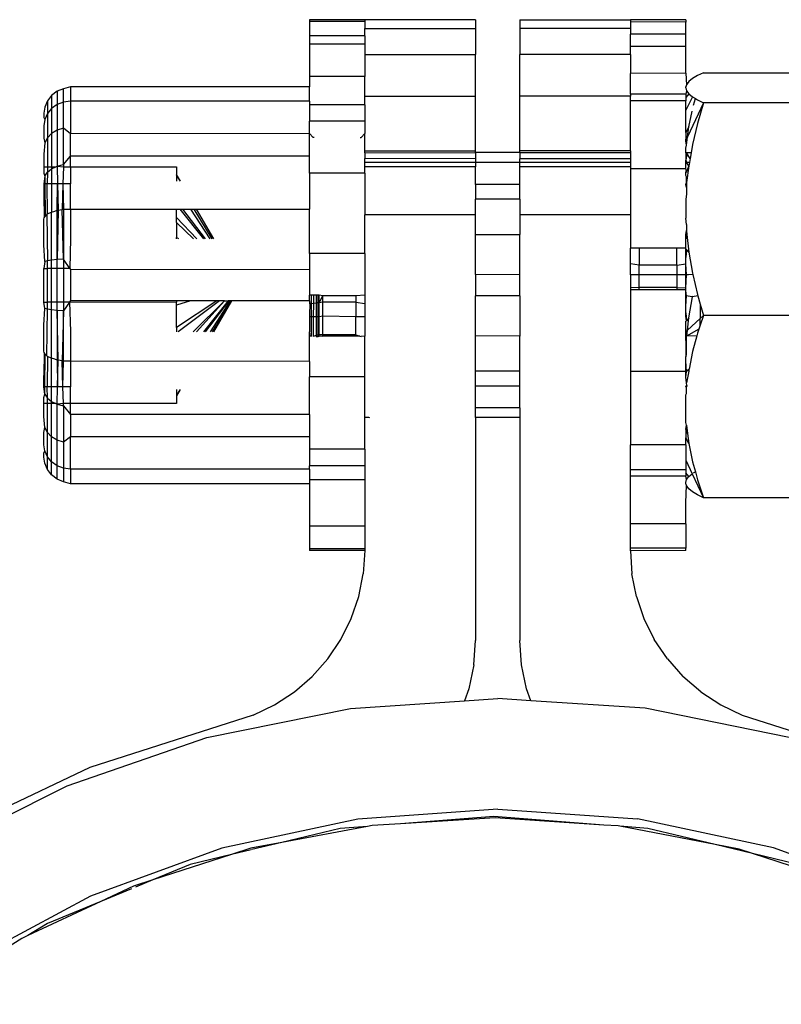
# Model space of a CAD drawing. Units: metres. Extents: x -1952 to 9275, y -343 to 5349.
# Drawn here: x 6127 to 6161, y 3636 to 3680 of the extents above; entities that cross this region are included whole.
import ezdxf

# ---------------------------------------------------------------- set-up
doc = ezdxf.new("R2010")
doc.units = ezdxf.units.M

msp = doc.modelspace()

# ---------------------------------------------------------------- linework, layer by layer
for p, q in [((6139.644, 3680.461), (6139.644, 3680.384)), ((6142.149, 3680.461), (6139.644, 3680.461)), ((6142.149, 3680.384), (6139.644, 3680.384)), ((6139.644, 3680.384), (6139.644, 3679.732)), ((6147.158, 3680.469), (6142.149, 3680.461)), ((6142.149, 3680.461), (6142.149, 3680.384)), ((6142.149, 3680.384), (6142.149, 3680.068)), ((6147.158, 3680.469), (6147.158, 3680.068)), ((6149.162, 3680.469), (6154.171, 3680.469)), ((6149.162, 3680.469), (6149.162, 3680.068)), ((6154.171, 3680.469), (6154.171, 3680.369)), ((6156.675, 3680.467), (6154.171, 3680.469)), ((6156.675, 3680.467), (6156.675, 3680.351)), ((6142.149, 3680.068), (6147.158, 3680.068)), ((6142.149, 3679.732), (6142.149, 3680.068)), ((6147.158, 3680.068), (6147.158, 3678.891)), ((6154.171, 3680.068), (6149.162, 3680.068)), ((6149.162, 3680.068), (6149.162, 3678.891)), ((6156.675, 3680.351), (6154.171, 3680.369)), ((6154.171, 3680.369), (6154.171, 3680.068)), ((6154.171, 3680.068), (6154.171, 3679.816)), ((6156.675, 3679.816), (6156.675, 3680.351)), ((6142.149, 3679.732), (6139.644, 3679.732)), ((6139.644, 3679.732), (6139.644, 3679.357)), ((6142.149, 3679.732), (6142.149, 3679.357)), ((6156.675, 3679.816), (6154.171, 3679.816)), ((6154.171, 3679.25), (6154.171, 3679.816)), ((6156.675, 3679.25), (6156.675, 3679.816)), ((6142.149, 3679.357), (6139.644, 3679.357)), ((6139.644, 3679.357), (6139.644, 3677.9)), ((6142.149, 3679.357), (6142.149, 3678.891)), ((6156.675, 3679.25), (6154.171, 3679.25)), ((6154.171, 3678.891), (6154.171, 3679.25)), ((6156.675, 3678.052), (6156.675, 3679.25)), ((6142.149, 3678.891), (6147.158, 3678.891)), ((6142.149, 3678.891), (6142.149, 3677.9)), ((6147.158, 3677.009), (6147.158, 3678.891)), ((6154.171, 3678.891), (6149.162, 3678.891)), ((6149.162, 3677.009), (6149.162, 3678.891)), ((6154.171, 3678.891), (6154.171, 3678.031)), ((6142.149, 3677.9), (6139.644, 3677.9)), ((6139.644, 3677.9), (6139.644, 3677.435)), ((6142.149, 3677.009), (6142.149, 3677.9)), ((6156.675, 3678.052), (6154.171, 3678.031)), ((6154.171, 3677.091), (6154.171, 3678.031)), ((6156.675, 3678.052), (6156.711, 3677.525)), ((6156.984, 3677.8), (6156.816, 3677.663)), ((6157.208, 3677.935), (6156.984, 3677.8)), ((6157.481, 3678.07), (6157.208, 3677.935)), ((6157.481, 3678.07), (6165.888, 3678.07)), ((6128.514, 3677.345), (6128.224, 3677.226)), ((6128.825, 3677.435), (6128.514, 3677.345)), ((6128.514, 3676.736), (6128.514, 3677.345)), ((6139.644, 3677.435), (6128.825, 3677.435)), ((6128.825, 3677.435), (6128.825, 3676.774)), ((6139.644, 3676.774), (6139.644, 3677.435)), ((6156.698, 3677.473), (6156.675, 3677.436)), ((6156.675, 3677.385), (6156.675, 3677.436)), ((6156.675, 3677.385), (6156.711, 3677.246)), ((6156.711, 3677.525), (6156.698, 3677.473)), ((6156.816, 3677.663), (6156.711, 3677.525)), ((6127.975, 3677.036), (6127.784, 3676.79)), ((6128.224, 3677.226), (6127.975, 3677.036)), ((6127.975, 3677.036), (6127.975, 3676.449)), ((6128.224, 3677.226), (6128.224, 3676.625)), ((6142.149, 3677.009), (6147.158, 3677.009)), ((6142.149, 3676.621), (6142.149, 3677.009)), ((6147.158, 3674.538), (6147.158, 3677.009)), ((6154.171, 3677.009), (6149.162, 3677.009)), ((6149.162, 3674.538), (6149.162, 3677.009)), ((6154.171, 3677.091), (6154.171, 3677.009)), ((6156.675, 3677.091), (6154.171, 3677.091)), ((6154.171, 3676.802), (6154.171, 3677.009)), ((6156.711, 3677.246), (6156.675, 3677.091)), ((6156.816, 3677.108), (6156.675, 3676.944)), ((6156.675, 3677.091), (6156.675, 3676.944)), ((6156.984, 3676.972), (6156.675, 3676.375)), ((6156.675, 3676.944), (6156.675, 3676.802)), ((6156.711, 3677.246), (6156.816, 3677.108)), ((6156.816, 3677.108), (6156.984, 3676.972)), ((6156.984, 3676.972), (6157.109, 3676.896)), ((6157.027, 3676.596), (6157.109, 3676.896)), ((6157.109, 3676.896), (6157.208, 3676.836)), ((6157.208, 3676.836), (6157.481, 3676.701)), ((6127.664, 3676.502), (6127.623, 3676.237)), ((6127.784, 3676.79), (6127.664, 3676.502)), ((6127.784, 3676.79), (6127.784, 3676.219)), ((6127.975, 3676.449), (6127.784, 3676.219)), ((6128.224, 3676.625), (6127.975, 3676.449)), ((6127.975, 3676.449), (6127.975, 3675.316)), ((6128.514, 3676.736), (6128.224, 3676.625)), ((6128.224, 3676.625), (6128.224, 3675.468)), ((6128.825, 3676.774), (6128.514, 3676.736)), ((6128.514, 3675.563), (6128.514, 3676.736)), ((6139.644, 3676.774), (6128.825, 3676.774)), ((6128.825, 3676.774), (6128.825, 3675.298)), ((6139.644, 3676.774), (6139.644, 3676.621)), ((6142.149, 3676.621), (6139.644, 3676.621)), ((6139.644, 3676.621), (6139.644, 3675.875)), ((6142.149, 3676.621), (6142.149, 3675.875)), ((6156.675, 3676.802), (6154.171, 3676.802)), ((6154.171, 3674.538), (6154.171, 3676.802)), ((6156.675, 3676.375), (6156.675, 3676.802)), ((6156.675, 3675.359), (6156.675, 3676.375)), ((6157.481, 3676.701), (6156.759, 3675.16)), ((6157.481, 3676.701), (6157.21, 3675.763)), ((6165.888, 3676.701), (6157.481, 3676.701)), ((6127.623, 3676.237), (6127.623, 3676.044)), ((6127.623, 3676.044), (6127.664, 3675.951)), ((6127.664, 3675.951), (6127.623, 3675.664)), ((6127.784, 3676.219), (6127.664, 3675.951)), ((6127.784, 3676.219), (6127.784, 3675.119)), ((6156.816, 3675.614), (6156.962, 3676.334)), ((6127.623, 3675.664), (6127.623, 3675.106)), ((6128.514, 3675.563), (6128.224, 3675.468)), ((6128.514, 3673.905), (6128.514, 3675.563)), ((6128.825, 3675.298), (6128.514, 3675.563)), ((6142.149, 3675.875), (6139.644, 3675.875)), ((6139.644, 3675.311), (6139.644, 3675.875)), ((6142.149, 3675.875), (6142.149, 3675.311)), ((6156.816, 3675.614), (6156.675, 3675.359)), ((6156.759, 3675.16), (6156.816, 3675.614)), ((6157.21, 3675.763), (6156.986, 3674.812)), ((6127.623, 3675.106), (6127.664, 3674.889)), ((6127.784, 3675.119), (6127.664, 3674.889)), ((6127.975, 3675.316), (6127.784, 3675.119)), ((6127.784, 3675.119), (6127.784, 3673.806)), ((6128.224, 3675.468), (6127.975, 3675.316)), ((6127.975, 3675.316), (6127.975, 3673.806)), ((6128.224, 3675.468), (6128.224, 3673.832)), ((6139.644, 3675.311), (6128.825, 3675.298)), ((6128.825, 3674.297), (6128.825, 3675.298)), ((6139.815, 3675.142), (6139.644, 3675.311)), ((6139.644, 3674.297), (6139.644, 3675.311)), ((6139.858, 3675.142), (6139.815, 3675.142)), ((6141.936, 3675.142), (6141.979, 3675.142)), ((6141.979, 3675.142), (6142.149, 3675.311)), ((6142.149, 3674.538), (6142.149, 3675.311)), ((6156.675, 3675.359), (6156.675, 3675.057)), ((6156.759, 3675.16), (6156.675, 3675.057)), ((6156.675, 3674.982), (6156.675, 3675.057)), ((6156.711, 3674.782), (6156.759, 3675.16)), ((6127.664, 3674.889), (6127.623, 3674.385)), ((6156.711, 3674.782), (6156.675, 3674.982)), ((6156.675, 3674.659), (6156.711, 3674.782)), ((6156.675, 3674.439), (6156.675, 3674.659)), ((6156.986, 3674.812), (6156.921, 3674.439)), ((6127.623, 3674.385), (6127.623, 3673.806)), ((6128.514, 3673.905), (6128.825, 3674.297)), ((6139.644, 3674.297), (6128.825, 3674.297)), ((6128.825, 3673.806), (6128.825, 3674.297)), ((6139.644, 3673.516), (6139.644, 3674.297)), ((6142.149, 3674.538), (6147.158, 3674.538)), ((6142.149, 3674.439), (6142.149, 3674.538)), ((6142.149, 3674.439), (6147.158, 3674.458)), ((6142.149, 3674.439), (6142.149, 3674.189)), ((6147.158, 3674.164), (6142.149, 3674.189)), ((6142.149, 3673.999), (6142.149, 3674.189)), ((6147.158, 3674.458), (6147.158, 3674.538)), ((6149.162, 3674.458), (6147.158, 3674.458)), ((6147.158, 3674.458), (6147.158, 3674.164)), ((6147.158, 3674.164), (6147.158, 3673.999)), ((6154.171, 3674.538), (6149.162, 3674.538)), ((6149.162, 3674.458), (6149.162, 3674.538)), ((6149.162, 3674.458), (6154.171, 3674.458)), ((6149.162, 3674.458), (6149.162, 3674.164)), ((6154.171, 3674.164), (6149.162, 3674.164)), ((6149.162, 3673.999), (6149.162, 3674.164)), ((6154.171, 3674.538), (6154.171, 3674.458)), ((6154.171, 3674.458), (6154.171, 3674.164)), ((6154.171, 3674.164), (6154.171, 3673.999)), ((6156.675, 3674.439), (6156.701, 3674.439)), ((6156.675, 3674.439), (6156.675, 3674.108)), ((6156.701, 3674.291), (6156.675, 3674.108)), ((6156.701, 3674.439), (6156.701, 3674.291)), ((6156.877, 3674.189), (6156.701, 3674.439)), ((6156.921, 3674.439), (6156.701, 3674.439)), ((6156.877, 3674.189), (6156.844, 3673.999)), ((6156.921, 3674.439), (6156.877, 3674.189)), ((6127.623, 3673.806), (6127.623, 3673.517)), ((6127.623, 3673.806), (6127.784, 3673.806)), ((6127.784, 3673.806), (6127.784, 3673.564)), ((6127.784, 3673.806), (6127.975, 3673.806)), ((6127.784, 3673.564), (6127.975, 3673.716)), ((6127.975, 3673.716), (6128.169, 3673.806)), ((6127.975, 3673.806), (6127.975, 3673.716)), ((6127.975, 3673.806), (6128.169, 3673.806)), ((6127.975, 3673.716), (6127.975, 3673.044)), ((6128.169, 3673.806), (6128.224, 3673.832)), ((6128.224, 3673.832), (6128.514, 3673.905)), ((6128.224, 3673.832), (6128.246, 3673.044)), ((6128.224, 3673.832), (6128.511, 3673.806)), ((6128.511, 3673.806), (6128.488, 3673.044)), ((6128.514, 3673.905), (6128.511, 3673.806)), ((6128.511, 3673.806), (6128.825, 3673.806)), ((6128.825, 3673.806), (6133.634, 3673.806)), ((6128.825, 3673.806), (6128.825, 3673.044)), ((6133.634, 3673.806), (6133.634, 3673.454)), ((6147.158, 3673.999), (6142.149, 3673.999)), ((6142.149, 3673.803), (6142.149, 3673.999)), ((6147.158, 3673.803), (6142.149, 3673.803)), ((6142.149, 3673.516), (6142.149, 3673.803)), ((6147.158, 3673.999), (6147.158, 3673.803)), ((6149.162, 3673.999), (6147.158, 3673.999)), ((6147.158, 3673.014), (6147.158, 3673.803)), ((6149.162, 3673.803), (6149.162, 3673.999)), ((6154.171, 3673.999), (6149.162, 3673.999)), ((6154.171, 3673.803), (6149.162, 3673.803)), ((6149.162, 3673.014), (6149.162, 3673.803)), ((6154.171, 3673.999), (6154.171, 3673.803)), ((6154.171, 3673.803), (6154.171, 3673.722)), ((6156.675, 3673.722), (6154.171, 3673.722)), ((6154.171, 3673.722), (6154.171, 3671.631)), ((6156.675, 3673.999), (6156.675, 3674.108)), ((6156.675, 3674.108), (6156.701, 3673.999)), ((6156.675, 3673.999), (6156.701, 3673.999)), ((6156.675, 3673.943), (6156.675, 3673.999)), ((6156.701, 3673.999), (6156.675, 3673.943)), ((6156.675, 3673.722), (6156.675, 3673.943)), ((6156.701, 3673.601), (6156.675, 3673.722)), ((6156.817, 3673.848), (6156.701, 3673.999)), ((6156.844, 3673.999), (6156.701, 3673.999)), ((6156.817, 3673.848), (6156.701, 3673.601)), ((6156.817, 3673.848), (6156.711, 3673.102)), ((6156.844, 3673.999), (6156.817, 3673.848)), ((6127.623, 3673.517), (6127.664, 3673.388)), ((6127.664, 3673.388), (6127.623, 3673.044)), ((6127.664, 3673.388), (6127.784, 3673.564)), ((6127.664, 3673.388), (6127.667, 3673.044)), ((6127.784, 3673.564), (6127.776, 3673.044)), ((6133.634, 3673.454), (6133.634, 3673.425)), ((6133.809, 3673.151), (6133.634, 3673.454)), ((6133.809, 3673.151), (6133.634, 3673.425)), ((6133.634, 3673.425), (6133.634, 3673.151)), ((6142.149, 3673.516), (6139.644, 3673.516)), ((6139.644, 3673.516), (6139.644, 3671.89)), ((6142.149, 3673.516), (6142.149, 3671.631)), ((6156.675, 3673.575), (6156.701, 3673.601)), ((6156.675, 3673.547), (6156.675, 3673.575)), ((6156.701, 3673.57), (6156.675, 3673.547)), ((6156.675, 3673.418), (6156.675, 3673.547)), ((6156.701, 3673.347), (6156.675, 3673.418)), ((6156.701, 3673.601), (6156.701, 3673.57)), ((6156.711, 3673.102), (6156.701, 3673.347)), ((6127.667, 3673.044), (6127.623, 3673.044)), ((6127.623, 3673.044), (6127.623, 3672.524)), ((6127.667, 3673.044), (6127.681, 3671.573)), ((6127.776, 3673.044), (6127.667, 3673.044)), ((6127.784, 3671.675), (6127.776, 3673.044)), ((6127.975, 3673.044), (6127.776, 3673.044)), ((6127.975, 3673.044), (6127.975, 3671.756)), ((6128.246, 3673.044), (6127.975, 3673.044)), ((6128.224, 3671.843), (6128.246, 3673.044)), ((6128.246, 3673.044), (6128.279, 3671.84)), ((6128.488, 3673.044), (6128.246, 3673.044)), ((6128.488, 3673.044), (6128.453, 3671.868)), ((6128.488, 3673.044), (6128.514, 3671.889)), ((6128.825, 3673.044), (6128.488, 3673.044)), ((6128.825, 3671.89), (6128.825, 3673.044)), ((6149.162, 3673.014), (6147.158, 3673.014)), ((6147.158, 3673.014), (6147.158, 3672.347)), ((6149.162, 3672.347), (6149.162, 3673.014)), ((6156.675, 3673.014), (6156.711, 3673.102)), ((6156.727, 3673.014), (6156.675, 3673.014)), ((6156.675, 3673.014), (6156.701, 3673.014)), ((6156.712, 3672.87), (6156.675, 3673.014)), ((6156.711, 3673.102), (6156.701, 3673.014)), ((6156.701, 3673.014), (6156.712, 3672.87)), ((6156.712, 3672.87), (6156.701, 3672.575)), ((6156.727, 3673.014), (6156.711, 3673.102)), ((6127.623, 3672.524), (6127.637, 3671.503)), ((6127.623, 3672.524), (6127.681, 3671.573)), ((6156.701, 3672.575), (6156.675, 3672.347)), ((6149.162, 3672.347), (6147.158, 3672.347)), ((6147.158, 3671.631), (6147.158, 3672.347)), ((6149.162, 3672.347), (6149.162, 3671.631)), ((6156.675, 3672.347), (6156.675, 3671.48)), ((6127.623, 3671.431), (6127.637, 3671.503)), ((6127.637, 3671.503), (6127.681, 3671.573)), ((6127.681, 3671.573), (6127.754, 3671.64)), ((6127.754, 3671.64), (6127.784, 3671.675)), ((6127.754, 3671.64), (6127.784, 3669.553)), ((6127.784, 3671.675), (6127.852, 3671.701)), ((6127.852, 3671.701), (6127.975, 3671.756)), ((6127.975, 3671.756), (6128.118, 3671.802)), ((6127.975, 3669.586), (6127.975, 3671.756)), ((6128.118, 3671.802), (6128.224, 3671.843)), ((6128.224, 3669.611), (6128.224, 3671.843)), ((6128.224, 3671.843), (6128.279, 3671.84)), ((6128.279, 3671.84), (6128.224, 3669.611)), ((6128.279, 3671.84), (6128.453, 3671.868)), ((6128.453, 3671.868), (6128.514, 3671.889)), ((6128.514, 3669.627), (6128.453, 3671.868)), ((6128.514, 3671.889), (6128.514, 3669.627)), ((6128.514, 3671.889), (6128.637, 3671.885)), ((6128.637, 3671.885), (6128.825, 3671.89)), ((6128.825, 3671.89), (6128.825, 3670.56)), ((6128.825, 3671.89), (6133.634, 3671.89)), ((6133.634, 3671.508), (6133.634, 3671.89)), ((6133.634, 3671.89), (6133.79, 3671.89)), ((6134.546, 3670.544), (6133.634, 3671.508)), ((6133.634, 3671.288), (6133.634, 3671.508)), ((6134.862, 3670.544), (6133.79, 3671.89)), ((6133.79, 3671.89), (6133.921, 3671.89)), ((6134.942, 3670.544), (6133.921, 3671.89)), ((6133.921, 3671.89), (6134.272, 3671.89)), ((6135.156, 3670.544), (6134.272, 3671.89)), ((6134.272, 3671.89), (6134.423, 3671.89)), ((6135.248, 3670.544), (6134.423, 3671.89)), ((6134.423, 3671.89), (6134.539, 3671.89)), ((6135.318, 3670.544), (6134.539, 3671.89)), ((6134.539, 3671.89), (6139.644, 3671.89)), ((6139.644, 3669.879), (6139.644, 3671.89)), ((6147.158, 3671.631), (6142.149, 3671.631)), ((6142.149, 3669.879), (6142.149, 3671.631)), ((6147.158, 3670.743), (6147.158, 3671.631)), ((6149.162, 3671.631), (6149.162, 3670.743)), ((6154.171, 3671.631), (6149.162, 3671.631)), ((6154.171, 3671.631), (6154.171, 3670.126)), ((6156.701, 3671.194), (6156.675, 3671.48)), ((6127.623, 3670.278), (6127.623, 3671.431)), ((6134.393, 3670.544), (6133.634, 3671.288)), ((6133.634, 3671.288), (6133.634, 3670.613)), ((6156.701, 3671.194), (6156.711, 3670.917)), ((6133.634, 3670.544), (6133.634, 3670.613)), ((6133.726, 3670.544), (6133.634, 3670.613)), ((6147.158, 3670.743), (6149.162, 3670.743)), ((6147.158, 3668.924), (6147.158, 3670.743)), ((6149.162, 3668.913), (6149.162, 3670.743)), ((6156.675, 3670.743), (6156.711, 3670.917)), ((6156.675, 3670.743), (6156.73, 3670.743)), ((6156.675, 3670.743), (6156.701, 3670.743)), ((6156.675, 3670.471), (6156.675, 3670.743)), ((6156.675, 3670.471), (6156.701, 3670.743)), ((6156.711, 3670.917), (6156.701, 3670.743)), ((6156.711, 3670.917), (6156.73, 3670.743)), ((6156.73, 3670.743), (6156.815, 3669.948)), ((6127.664, 3669.515), (6127.623, 3670.278)), ((6128.825, 3670.56), (6128.794, 3669.209)), ((6156.675, 3670.126), (6156.675, 3670.471)), ((6142.149, 3669.879), (6139.644, 3669.879)), ((6139.644, 3669.879), (6139.644, 3669.147)), ((6142.149, 3669.879), (6142.149, 3667.994)), ((6154.572, 3670.126), (6154.171, 3670.126)), ((6154.171, 3669.412), (6154.171, 3670.126)), ((6156.275, 3670.126), (6154.572, 3670.126)), ((6154.572, 3670.126), (6154.572, 3669.356)), ((6156.675, 3670.126), (6156.275, 3670.126)), ((6156.275, 3669.356), (6156.275, 3670.126)), ((6156.675, 3670.082), (6156.675, 3670.126)), ((6156.701, 3670.058), (6156.675, 3670.082)), ((6156.675, 3669.645), (6156.675, 3670.082)), ((6156.675, 3669.645), (6156.701, 3669.845)), ((6156.815, 3669.948), (6156.701, 3670.058)), ((6156.701, 3669.845), (6156.701, 3670.058)), ((6156.815, 3669.948), (6156.983, 3668.985)), ((6127.664, 3669.515), (6127.623, 3669.209)), ((6127.784, 3669.553), (6127.664, 3669.515)), ((6127.975, 3669.586), (6127.784, 3669.553)), ((6127.784, 3669.209), (6127.784, 3669.553)), ((6128.224, 3669.611), (6127.975, 3669.586)), ((6127.975, 3669.209), (6127.975, 3669.586)), ((6128.514, 3669.627), (6128.224, 3669.611)), ((6128.224, 3669.209), (6128.224, 3669.611)), ((6128.794, 3669.209), (6128.514, 3669.627)), ((6128.514, 3669.627), (6128.514, 3669.209)), ((6154.572, 3669.356), (6154.171, 3669.412)), ((6154.171, 3668.913), (6154.171, 3669.412)), ((6156.275, 3669.356), (6154.572, 3669.356)), ((6154.572, 3668.913), (6154.572, 3669.356)), ((6156.275, 3669.356), (6156.675, 3669.412)), ((6156.275, 3669.356), (6156.275, 3668.913)), ((6156.675, 3669.412), (6156.675, 3669.645)), ((6156.675, 3668.913), (6156.675, 3669.412)), ((6156.701, 3668.913), (6156.675, 3669.412)), ((6127.623, 3667.685), (6127.623, 3669.209)), ((6127.623, 3669.209), (6127.784, 3669.209)), ((6127.784, 3667.685), (6127.784, 3669.209)), ((6127.975, 3669.209), (6127.784, 3669.209)), ((6127.975, 3667.685), (6127.975, 3669.209)), ((6128.224, 3669.209), (6127.975, 3669.209)), ((6128.224, 3667.685), (6128.224, 3669.209)), ((6128.514, 3669.209), (6128.224, 3669.209)), ((6128.514, 3669.209), (6128.514, 3667.685)), ((6128.794, 3669.209), (6128.514, 3669.209)), ((6128.794, 3669.209), (6128.825, 3669.163)), ((6128.825, 3669.209), (6128.794, 3669.209)), ((6128.825, 3669.163), (6128.825, 3667.748)), ((6139.644, 3669.147), (6128.825, 3669.163)), ((6139.644, 3669.147), (6139.644, 3667.994)), ((6149.162, 3668.913), (6147.158, 3668.924)), ((6147.158, 3668.924), (6147.158, 3667.97)), ((6149.162, 3667.97), (6149.162, 3668.913)), ((6154.572, 3668.913), (6154.171, 3668.913)), ((6154.171, 3668.913), (6154.171, 3668.33)), ((6154.572, 3668.337), (6154.572, 3668.913)), ((6156.275, 3668.913), (6154.572, 3668.913)), ((6156.275, 3668.913), (6156.275, 3668.337)), ((6156.675, 3668.913), (6156.275, 3668.913)), ((6156.675, 3668.913), (6156.701, 3668.913)), ((6156.675, 3668.33), (6156.675, 3668.913)), ((6156.675, 3668.33), (6156.701, 3668.913)), ((6156.796, 3668.913), (6156.701, 3668.913)), ((6156.997, 3668.924), (6156.796, 3668.913)), ((6156.983, 3668.985), (6156.997, 3668.924)), ((6156.997, 3668.924), (6157.208, 3668.026)), ((6139.725, 3667.994), (6139.644, 3667.994)), ((6139.644, 3667.732), (6139.644, 3667.994)), ((6139.725, 3667.994), (6139.725, 3667.618)), ((6139.821, 3667.994), (6139.725, 3667.994)), ((6139.821, 3667.994), (6139.821, 3667.634)), ((6139.945, 3667.994), (6139.821, 3667.994)), ((6139.945, 3667.994), (6139.945, 3667.647)), ((6140.045, 3667.994), (6139.945, 3667.994)), ((6140.045, 3667.672), (6140.045, 3667.994)), ((6140.09, 3667.994), (6140.045, 3667.994)), ((6140.09, 3667.655), (6140.09, 3667.994)), ((6140.246, 3667.97), (6140.09, 3667.994)), ((6140.09, 3667.655), (6140.246, 3667.97)), ((6140.246, 3667.672), (6140.246, 3667.97)), ((6141.748, 3667.97), (6140.246, 3667.97)), ((6142.149, 3667.994), (6141.748, 3667.97)), ((6141.748, 3667.97), (6141.748, 3667.672)), ((6142.149, 3667.994), (6142.149, 3667.624)), ((6149.162, 3667.97), (6147.158, 3667.97)), ((6147.158, 3666.152), (6147.158, 3667.97)), ((6149.162, 3667.97), (6149.162, 3666.142)), ((6154.572, 3668.337), (6154.171, 3668.33)), ((6154.171, 3668.33), (6154.171, 3668.243)), ((6154.572, 3668.243), (6154.171, 3668.243)), ((6154.171, 3668.243), (6154.171, 3664.539)), ((6156.275, 3668.337), (6154.572, 3668.337)), ((6154.572, 3668.243), (6154.572, 3668.337)), ((6156.275, 3668.243), (6154.572, 3668.243)), ((6156.275, 3668.337), (6156.275, 3668.243)), ((6156.275, 3668.337), (6156.675, 3668.33)), ((6156.675, 3668.243), (6156.275, 3668.243)), ((6156.675, 3668.243), (6156.675, 3668.33)), ((6156.675, 3668.203), (6156.675, 3668.243)), ((6156.701, 3667.97), (6156.675, 3668.203)), ((6156.675, 3667.97), (6156.675, 3668.203)), ((6156.675, 3667.482), (6156.675, 3667.97)), ((6156.675, 3667.97), (6156.701, 3667.97)), ((6156.986, 3667.926), (6156.675, 3667.97)), ((6156.675, 3667.482), (6156.701, 3667.97)), ((6156.817, 3666.962), (6156.986, 3667.926)), ((6156.986, 3667.926), (6156.996, 3667.97)), ((6157.224, 3667.97), (6156.986, 3667.926)), ((6157.208, 3668.026), (6157.224, 3667.97)), ((6157.224, 3667.97), (6157.332, 3667.595)), ((6127.664, 3667.394), (6127.623, 3667.685)), ((6127.623, 3667.685), (6127.784, 3667.685)), ((6127.784, 3667.356), (6127.784, 3667.685)), ((6127.975, 3667.685), (6127.784, 3667.685)), ((6127.975, 3667.324), (6127.975, 3667.685)), ((6128.224, 3667.685), (6127.975, 3667.685)), ((6128.224, 3667.299), (6128.224, 3667.685)), ((6128.514, 3667.685), (6128.224, 3667.685)), ((6128.514, 3667.685), (6128.514, 3667.284)), ((6128.783, 3667.685), (6128.514, 3667.284)), ((6128.783, 3667.685), (6128.514, 3667.685)), ((6128.825, 3667.748), (6128.783, 3667.685)), ((6128.783, 3667.685), (6128.825, 3666.35)), ((6133.634, 3667.685), (6128.783, 3667.685)), ((6133.634, 3667.732), (6128.825, 3667.748)), ((6135.451, 3667.732), (6133.634, 3666.53)), ((6133.634, 3667.732), (6133.634, 3667.685)), ((6134.255, 3667.732), (6133.634, 3667.537)), ((6134.255, 3667.732), (6133.634, 3667.732)), ((6133.634, 3667.537), (6133.634, 3667.685)), ((6133.634, 3666.53), (6133.634, 3667.537)), ((6135.575, 3667.732), (6133.705, 3666.335)), ((6135.451, 3667.732), (6134.255, 3667.732)), ((6135.802, 3667.732), (6134.376, 3666.335)), ((6135.802, 3667.732), (6134.531, 3666.335)), ((6135.963, 3667.732), (6134.85, 3666.335)), ((6135.99, 3667.732), (6134.93, 3666.335)), ((6136.063, 3667.732), (6135.145, 3666.335)), ((6136.118, 3667.732), (6135.238, 3666.335)), ((6136.118, 3667.732), (6135.309, 3666.335)), ((6135.575, 3667.732), (6135.451, 3667.732)), ((6135.802, 3667.732), (6135.575, 3667.732)), ((6135.802, 3667.732), (6135.963, 3667.732)), ((6135.99, 3667.732), (6135.963, 3667.732)), ((6136.063, 3667.732), (6135.99, 3667.732)), ((6136.118, 3667.732), (6136.063, 3667.732)), ((6139.644, 3667.732), (6136.118, 3667.732)), ((6139.644, 3667.732), (6139.644, 3667.624)), ((6139.725, 3667.618), (6139.644, 3667.624)), ((6139.644, 3667.624), (6139.665, 3667.599)), ((6139.665, 3667.599), (6139.644, 3667.109)), ((6139.665, 3667.599), (6139.725, 3667.618)), ((6139.725, 3667.618), (6139.821, 3667.634)), ((6139.725, 3667.618), (6139.725, 3667.016)), ((6139.821, 3667.634), (6139.814, 3667.016)), ((6139.821, 3667.634), (6139.945, 3667.647)), ((6139.945, 3667.647), (6140.045, 3667.672)), ((6139.945, 3667.647), (6139.945, 3667.016)), ((6140.045, 3667.187), (6140.045, 3667.672)), ((6140.09, 3667.655), (6140.045, 3667.672)), ((6140.045, 3667.187), (6140.09, 3667.655)), ((6140.246, 3667.672), (6140.09, 3667.655)), ((6140.09, 3667.016), (6140.09, 3667.655)), ((6140.246, 3667.039), (6140.246, 3667.672)), ((6141.748, 3667.672), (6140.246, 3667.672)), ((6141.748, 3667.672), (6142.149, 3667.624)), ((6141.748, 3667.672), (6141.748, 3667.016)), ((6142.149, 3667.624), (6142.149, 3667.016)), ((6156.675, 3667.25), (6156.675, 3667.482)), ((6157.332, 3667.595), (6157.481, 3667.079)), ((6157.332, 3667.595), (6157.332, 3666.942)), ((6127.623, 3666.63), (6127.664, 3667.394)), ((6127.784, 3667.356), (6127.664, 3667.394)), ((6127.754, 3665.255), (6127.784, 3667.356)), ((6127.975, 3667.324), (6127.784, 3667.356)), ((6128.224, 3667.299), (6127.975, 3667.324)), ((6127.975, 3665.139), (6127.975, 3667.324)), ((6128.514, 3667.284), (6128.224, 3667.299)), ((6128.279, 3665.054), (6128.224, 3667.299)), ((6128.224, 3667.299), (6128.224, 3665.051)), ((6128.514, 3667.284), (6128.453, 3665.027)), ((6128.514, 3665.005), (6128.514, 3667.284)), ((6139.644, 3667.109), (6139.644, 3667.016)), ((6139.725, 3667.016), (6139.644, 3667.016)), ((6139.644, 3667.016), (6139.644, 3666.335)), ((6139.725, 3667.016), (6139.725, 3666.12)), ((6139.814, 3667.016), (6139.725, 3667.016)), ((6139.814, 3667.016), (6139.805, 3666.12)), ((6139.945, 3667.016), (6139.814, 3667.016)), ((6139.945, 3667.016), (6139.945, 3666.168)), ((6140.045, 3667.016), (6139.945, 3667.016)), ((6140.045, 3667.016), (6140.045, 3667.187)), ((6140.09, 3667.016), (6140.045, 3667.016)), ((6140.045, 3666.203), (6140.045, 3667.016)), ((6140.246, 3667.039), (6140.09, 3667.016)), ((6140.09, 3666.203), (6140.09, 3667.016)), ((6140.246, 3666.203), (6140.246, 3667.039)), ((6141.748, 3667.016), (6140.246, 3667.039)), ((6142.149, 3667.016), (6141.748, 3667.016)), ((6141.748, 3666.203), (6141.748, 3667.016)), ((6142.149, 3667.016), (6142.149, 3666.142)), ((6156.701, 3667.039), (6156.675, 3667.25)), ((6156.675, 3667.039), (6156.675, 3667.25)), ((6156.701, 3666.839), (6156.675, 3667.039)), ((6156.701, 3666.839), (6156.701, 3667.039)), ((6157.481, 3667.079), (6157.332, 3666.637)), ((6157.481, 3667.079), (6157.332, 3666.942)), ((6165.888, 3667.079), (6157.481, 3667.079)), ((6127.623, 3665.463), (6127.623, 3666.63)), ((6156.701, 3666.839), (6156.675, 3666.812)), ((6156.675, 3666.335), (6156.675, 3666.812)), ((6156.817, 3666.962), (6156.701, 3666.839)), ((6156.758, 3666.411), (6156.817, 3666.962)), ((6157.332, 3666.942), (6156.758, 3666.411)), ((6157.332, 3666.637), (6157.271, 3666.454)), ((6157.332, 3666.637), (6157.332, 3666.942)), ((6128.825, 3666.35), (6128.825, 3665.004)), ((6133.634, 3666.53), (6133.634, 3666.335)), ((6139.673, 3666.12), (6139.644, 3666.335)), ((6139.644, 3664.989), (6139.644, 3666.335)), ((6139.945, 3666.168), (6139.805, 3666.12)), ((6140.045, 3666.203), (6139.945, 3666.168)), ((6139.945, 3666.168), (6139.945, 3666.12)), ((6139.973, 3666.127), (6139.945, 3666.168)), ((6139.945, 3666.12), (6139.973, 3666.127)), ((6139.973, 3666.127), (6140.045, 3666.12)), ((6140.001, 3666.12), (6140.045, 3666.12)), ((6140.045, 3666.12), (6140.045, 3666.203)), ((6140.09, 3666.203), (6140.045, 3666.203)), ((6140.045, 3666.12), (6140.09, 3666.134)), ((6140.09, 3666.134), (6140.09, 3666.203)), ((6140.246, 3666.203), (6140.09, 3666.203)), ((6140.09, 3666.134), (6140.152, 3666.149)), ((6140.152, 3666.149), (6140.246, 3666.142)), ((6140.246, 3666.142), (6140.246, 3666.203)), ((6141.748, 3666.203), (6140.246, 3666.203)), ((6141.748, 3666.142), (6140.246, 3666.142)), ((6141.748, 3666.203), (6141.748, 3666.142)), ((6141.748, 3666.203), (6141.925, 3666.142)), ((6141.925, 3666.142), (6141.748, 3666.142)), ((6141.925, 3666.142), (6141.988, 3666.12)), ((6142.149, 3666.142), (6141.988, 3666.12)), ((6142.149, 3664.304), (6142.149, 3666.142)), ((6149.162, 3666.142), (6147.158, 3666.152)), ((6147.158, 3664.548), (6147.158, 3666.152)), ((6149.162, 3664.548), (6149.162, 3666.142)), ((6156.675, 3666.335), (6156.758, 3666.411)), ((6156.675, 3666.2), (6156.675, 3666.335)), ((6156.675, 3666.142), (6156.675, 3666.2)), ((6156.701, 3666.142), (6156.675, 3666.2)), ((6156.701, 3666.142), (6156.675, 3666.142)), ((6156.701, 3665.302), (6156.675, 3666.142)), ((6156.675, 3666.142), (6156.675, 3665.205)), ((6157.271, 3666.454), (6156.701, 3666.142)), ((6156.701, 3665.302), (6156.701, 3666.142)), ((6156.729, 3666.142), (6156.701, 3666.142)), ((6156.729, 3666.142), (6156.758, 3666.411)), ((6157.176, 3666.152), (6156.729, 3666.142)), ((6157.176, 3666.152), (6156.984, 3665.451)), ((6157.208, 3666.268), (6157.176, 3666.152)), ((6157.271, 3666.454), (6157.208, 3666.268)), ((6127.637, 3665.392), (6127.623, 3665.463)), ((6127.637, 3665.392), (6127.623, 3664.358)), ((6127.681, 3665.322), (6127.637, 3665.392)), ((6127.667, 3663.85), (6127.681, 3665.322)), ((6127.754, 3665.255), (6127.681, 3665.322)), ((6127.784, 3665.22), (6127.754, 3665.255)), ((6156.675, 3665.205), (6156.701, 3665.302)), ((6156.984, 3665.451), (6156.821, 3664.651)), ((6127.784, 3665.22), (6127.776, 3663.85)), ((6127.852, 3665.194), (6127.784, 3665.22)), ((6127.975, 3665.139), (6127.852, 3665.194)), ((6128.118, 3665.092), (6127.975, 3665.139)), ((6127.975, 3663.85), (6127.975, 3665.139)), ((6128.224, 3665.051), (6128.118, 3665.092)), ((6128.279, 3665.054), (6128.224, 3665.051)), ((6128.224, 3665.051), (6128.246, 3663.85)), ((6128.246, 3663.85), (6128.279, 3665.054)), ((6128.453, 3665.027), (6128.279, 3665.054)), ((6128.514, 3665.005), (6128.453, 3665.027)), ((6128.488, 3663.85), (6128.453, 3665.027)), ((6128.488, 3663.85), (6128.514, 3665.005)), ((6128.637, 3665.01), (6128.514, 3665.005)), ((6128.825, 3665.004), (6128.637, 3665.01)), ((6139.644, 3664.989), (6128.825, 3665.004)), ((6128.825, 3665.004), (6128.825, 3663.85)), ((6139.644, 3664.989), (6139.644, 3664.304)), ((6156.675, 3665.004), (6156.675, 3665.205)), ((6156.675, 3664.539), (6156.675, 3665.004)), ((6156.701, 3664.539), (6156.675, 3665.004)), ((6127.623, 3663.85), (6127.623, 3664.358)), ((6149.162, 3664.548), (6147.158, 3664.548)), ((6147.158, 3663.88), (6147.158, 3664.548)), ((6149.162, 3663.873), (6149.162, 3664.548)), ((6156.675, 3664.539), (6154.171, 3664.539)), ((6154.171, 3664.539), (6154.171, 3661.217)), ((6156.749, 3664.584), (6156.675, 3664.539)), ((6156.675, 3664.539), (6156.701, 3664.539)), ((6156.675, 3664.29), (6156.675, 3664.539)), ((6156.675, 3664.29), (6156.701, 3664.539)), ((6156.749, 3664.584), (6156.701, 3664.539)), ((6156.806, 3664.548), (6156.711, 3664.031)), ((6156.821, 3664.651), (6156.749, 3664.584)), ((6156.816, 3664.626), (6156.749, 3664.584)), ((6156.806, 3664.548), (6156.749, 3664.584)), ((6156.816, 3664.626), (6156.806, 3664.548)), ((6156.821, 3664.651), (6156.816, 3664.626)), ((6142.149, 3664.304), (6139.644, 3664.304)), ((6139.644, 3662.589), (6139.644, 3664.304)), ((6142.149, 3662.455), (6142.149, 3664.304)), ((6156.711, 3664.031), (6156.675, 3664.29)), ((6156.675, 3663.88), (6156.726, 3663.907)), ((6156.726, 3663.907), (6156.711, 3664.031)), ((6156.726, 3663.907), (6156.722, 3663.88)), ((6127.664, 3663.507), (6127.623, 3663.85)), ((6127.667, 3663.85), (6127.623, 3663.85)), ((6127.623, 3663.367), (6127.664, 3663.507)), ((6127.664, 3663.507), (6127.667, 3663.85)), ((6127.664, 3663.507), (6127.784, 3663.33)), ((6127.776, 3663.85), (6127.667, 3663.85)), ((6127.784, 3663.33), (6127.776, 3663.85)), ((6127.975, 3663.85), (6127.776, 3663.85)), ((6127.975, 3663.179), (6127.975, 3663.85)), ((6128.246, 3663.85), (6127.975, 3663.85)), ((6128.224, 3663.063), (6128.246, 3663.85)), ((6128.488, 3663.85), (6128.246, 3663.85)), ((6128.511, 3663.088), (6128.488, 3663.85)), ((6128.825, 3663.85), (6128.488, 3663.85)), ((6128.825, 3663.088), (6128.825, 3663.85)), ((6133.801, 3663.729), (6133.634, 3663.441)), ((6133.801, 3663.729), (6133.634, 3663.469)), ((6133.634, 3663.729), (6133.634, 3663.469)), ((6133.634, 3663.469), (6133.634, 3663.441)), ((6149.162, 3663.873), (6147.158, 3663.88)), ((6147.158, 3662.896), (6147.158, 3663.88)), ((6149.162, 3662.896), (6149.162, 3663.873)), ((6156.722, 3663.88), (6156.675, 3663.88)), ((6156.711, 3663.793), (6156.675, 3663.88)), ((6156.675, 3663.477), (6156.701, 3663.548)), ((6156.675, 3662.236), (6156.675, 3663.477)), ((6156.701, 3663.548), (6156.711, 3663.793)), ((6156.711, 3663.793), (6156.722, 3663.88)), ((6127.623, 3663.088), (6127.623, 3663.367)), ((6127.623, 3662.501), (6127.623, 3663.088)), ((6127.784, 3663.088), (6127.623, 3663.088)), ((6127.784, 3663.33), (6127.975, 3663.179)), ((6127.784, 3663.088), (6127.784, 3663.33)), ((6127.784, 3661.776), (6127.784, 3663.088)), ((6127.975, 3663.088), (6127.784, 3663.088)), ((6127.975, 3663.179), (6128.169, 3663.088)), ((6127.975, 3663.088), (6127.975, 3663.179)), ((6127.975, 3661.578), (6127.975, 3663.088)), ((6128.169, 3663.088), (6127.975, 3663.088)), ((6128.169, 3663.088), (6128.224, 3663.063)), ((6128.511, 3663.088), (6128.224, 3663.063)), ((6128.224, 3663.063), (6128.514, 3662.99)), ((6128.224, 3661.427), (6128.224, 3663.063)), ((6128.514, 3662.99), (6128.511, 3663.088)), ((6128.825, 3663.088), (6128.511, 3663.088)), ((6128.825, 3662.598), (6128.825, 3663.088)), ((6133.634, 3663.088), (6128.825, 3663.088)), ((6133.634, 3663.441), (6133.634, 3663.088)), ((6128.514, 3662.99), (6128.514, 3661.332)), ((6128.514, 3662.99), (6128.825, 3662.598)), ((6139.644, 3662.589), (6128.825, 3662.598)), ((6128.825, 3662.598), (6128.825, 3661.586)), ((6139.644, 3662.589), (6139.644, 3661.584)), ((6149.162, 3662.896), (6147.158, 3662.896)), ((6147.158, 3662.455), (6147.158, 3662.896)), ((6149.162, 3662.896), (6149.162, 3662.455)), ((6127.664, 3662.005), (6127.623, 3662.501)), ((6142.338, 3662.455), (6142.149, 3662.455)), ((6142.149, 3661.019), (6142.149, 3662.455)), ((6142.377, 3662.436), (6142.338, 3662.455)), ((6149.162, 3662.455), (6147.158, 3662.455)), ((6147.158, 3662.455), (6147.158, 3652.363)), ((6149.162, 3662.455), (6149.162, 3652.363)), ((6156.711, 3662.112), (6156.675, 3662.236)), ((6156.675, 3661.913), (6156.711, 3662.112)), ((6156.711, 3662.112), (6156.759, 3661.734)), ((6127.623, 3661.781), (6127.664, 3662.005)), ((6127.623, 3661.225), (6127.623, 3661.781)), ((6127.784, 3661.776), (6127.664, 3662.005)), ((6127.975, 3661.578), (6127.784, 3661.776)), ((6127.784, 3660.675), (6127.784, 3661.776)), ((6156.675, 3661.913), (6156.675, 3661.838)), ((6156.675, 3661.838), (6156.759, 3661.734)), ((6156.675, 3661.838), (6156.675, 3661.536)), ((6156.759, 3661.734), (6156.816, 3661.281)), ((6127.664, 3660.943), (6127.623, 3661.225)), ((6128.224, 3661.427), (6127.975, 3661.578)), ((6127.975, 3660.446), (6127.975, 3661.578)), ((6128.514, 3661.332), (6128.224, 3661.427)), ((6128.224, 3660.269), (6128.224, 3661.427)), ((6128.825, 3661.586), (6128.514, 3661.332)), ((6128.514, 3661.332), (6128.514, 3660.158)), ((6139.644, 3661.584), (6128.825, 3661.586)), ((6128.825, 3660.12), (6128.825, 3661.586)), ((6139.644, 3661.584), (6139.644, 3661.019)), ((6154.171, 3660.092), (6154.171, 3661.217)), ((6156.675, 3661.217), (6154.171, 3661.217)), ((6156.816, 3661.281), (6156.675, 3661.536)), ((6156.675, 3661.217), (6156.675, 3661.536)), ((6156.675, 3661.217), (6156.675, 3660.52)), ((6156.816, 3661.281), (6156.984, 3660.456)), ((6127.623, 3660.847), (6127.664, 3660.943)), ((6127.623, 3660.657), (6127.623, 3660.847)), ((6127.784, 3660.675), (6127.664, 3660.943)), ((6142.149, 3661.019), (6139.644, 3661.019)), ((6139.644, 3661.019), (6139.644, 3660.273)), ((6142.149, 3661.019), (6142.149, 3660.273)), ((6127.664, 3660.392), (6127.623, 3660.657)), ((6127.784, 3660.105), (6127.664, 3660.392)), ((6127.975, 3660.446), (6127.784, 3660.675)), ((6127.784, 3660.105), (6127.784, 3660.675)), ((6128.224, 3660.269), (6127.975, 3660.446)), ((6127.975, 3659.858), (6127.975, 3660.446)), ((6156.675, 3660.52), (6156.675, 3660.092)), ((6156.675, 3660.52), (6156.966, 3659.908)), ((6156.984, 3660.456), (6157.109, 3659.999)), ((6127.975, 3659.858), (6127.784, 3660.105)), ((6128.514, 3660.158), (6128.224, 3660.269)), ((6128.224, 3659.669), (6128.224, 3660.269)), ((6128.825, 3660.12), (6128.514, 3660.158)), ((6128.514, 3660.158), (6128.514, 3659.55)), ((6139.644, 3660.114), (6128.825, 3660.12)), ((6128.825, 3660.12), (6128.825, 3659.458)), ((6142.149, 3660.273), (6139.644, 3660.273)), ((6139.644, 3660.114), (6139.644, 3660.273)), ((6139.644, 3660.114), (6139.644, 3659.632)), ((6142.149, 3660.273), (6142.149, 3659.632)), ((6156.675, 3660.092), (6154.171, 3660.092)), ((6154.171, 3659.803), (6154.171, 3660.092)), ((6156.675, 3660.092), (6156.675, 3659.951)), ((6156.675, 3659.951), (6156.675, 3659.803)), ((6156.816, 3659.786), (6156.675, 3659.951)), ((6156.816, 3659.786), (6156.966, 3659.908)), ((6156.966, 3659.908), (6157.481, 3658.825)), ((6157.022, 3659.946), (6157.109, 3659.999)), ((6157.109, 3659.999), (6157.208, 3659.638)), ((6128.224, 3659.669), (6127.975, 3659.858)), ((6128.514, 3659.55), (6128.224, 3659.669)), ((6128.825, 3659.458), (6128.514, 3659.55)), ((6139.644, 3659.458), (6128.825, 3659.458)), ((6142.149, 3659.632), (6139.644, 3659.632)), ((6139.644, 3659.632), (6139.644, 3659.458)), ((6139.644, 3659.458), (6139.644, 3657.537)), ((6142.149, 3659.632), (6142.149, 3657.537)), ((6156.675, 3659.803), (6154.171, 3659.803)), ((6154.171, 3657.645), (6154.171, 3659.803)), ((6156.711, 3659.648), (6156.675, 3659.803)), ((6156.675, 3659.509), (6156.711, 3659.648)), ((6156.675, 3659.458), (6156.675, 3659.509)), ((6156.698, 3659.422), (6156.675, 3659.458)), ((6156.711, 3659.648), (6156.816, 3659.786)), ((6157.208, 3659.638), (6157.481, 3658.825)), ((6156.675, 3658.603), (6156.711, 3659.37)), ((6156.711, 3659.37), (6156.698, 3659.422)), ((6156.816, 3659.232), (6156.711, 3659.37)), ((6156.984, 3659.095), (6156.816, 3659.232)), ((6157.208, 3658.959), (6156.984, 3659.095)), ((6156.675, 3657.645), (6156.675, 3658.603)), ((6157.481, 3658.825), (6157.208, 3658.959)), ((6165.888, 3658.825), (6157.481, 3658.825)), ((6142.149, 3657.537), (6139.644, 3657.537)), ((6139.644, 3657.537), (6139.644, 3656.511)), ((6142.149, 3657.537), (6142.149, 3656.511)), ((6156.675, 3657.645), (6154.171, 3657.645)), ((6154.171, 3656.543), (6154.171, 3657.645)), ((6156.675, 3657.645), (6156.675, 3656.543)), ((6139.644, 3656.511), (6139.644, 3656.434)), ((6142.149, 3656.511), (6139.644, 3656.511)), ((6142.149, 3656.434), (6139.644, 3656.434)), ((6142.149, 3656.434), (6142.08, 3655.379)), ((6142.149, 3656.511), (6142.149, 3656.434)), ((6156.675, 3656.543), (6154.171, 3656.543)), ((6154.171, 3656.425), (6154.171, 3656.543)), ((6156.675, 3656.427), (6154.171, 3656.425)), ((6154.171, 3656.425), (6154.239, 3655.379)), ((6156.675, 3656.427), (6156.675, 3656.543)), ((6141.877, 3654.353), (6142.08, 3655.379)), ((6154.443, 3654.353), (6154.239, 3655.379)), ((6141.537, 3653.353), (6141.877, 3654.353)), ((6154.443, 3654.353), (6154.783, 3653.353)), ((6141.069, 3652.407), (6141.537, 3653.353)), ((6154.783, 3653.353), (6155.25, 3652.408)), ((6140.479, 3651.528), (6141.069, 3652.407)), ((6147.081, 3651.255), (6147.158, 3652.363)), ((6149.239, 3651.255), (6149.162, 3652.363)), ((6155.841, 3651.528), (6155.25, 3652.408)), ((6139.77, 3650.727), (6140.479, 3651.528)), ((6155.841, 3651.528), (6156.549, 3650.728)), ((6147.081, 3651.255), (6146.851, 3650.167)), ((6149.469, 3650.167), (6149.239, 3651.255)), ((6138.965, 3650.03), (6139.77, 3650.727)), ((6157.354, 3650.031), (6156.549, 3650.728)), ((6146.851, 3650.167), (6146.658, 3649.632)), ((6149.661, 3649.634), (6149.469, 3650.167)), ((6138.065, 3649.441), (6138.965, 3650.03)), ((6141.505, 3649.287), (6146.658, 3649.632)), ((6146.658, 3649.632), (6148.175, 3649.734)), ((6149.661, 3649.634), (6148.175, 3649.734)), ((6154.838, 3649.288), (6149.661, 3649.634)), ((6157.354, 3650.031), (6158.255, 3649.441)), ((6135.003, 3647.971), (6141.505, 3649.287)), ((6137.094, 3648.977), (6138.065, 3649.441)), ((6161.348, 3647.971), (6154.838, 3649.288)), ((6158.255, 3649.441), (6159.223, 3648.979)), ((6137.094, 3648.977), (6129.713, 3646.608)), ((6159.223, 3648.979), (6166.607, 3646.608)), ((6128.678, 3645.783), (6135.003, 3647.971)), ((6129.713, 3646.608), (6123.757, 3643.783)), ((6122.782, 3642.82), (6128.678, 3645.783)), ((6148.175, 3644.724), (6141.833, 3644.276)), ((6148.175, 3644.724), (6154.488, 3644.28)), ((6141.833, 3644.276), (6135.681, 3642.959)), ((6147.995, 3644.395), (6143.763, 3644.062)), ((6148.047, 3644.323), (6143.763, 3644.062)), ((6152.974, 3644.003), (6147.995, 3644.395)), ((6152.974, 3644.003), (6148.047, 3644.323)), ((6160.648, 3642.965), (6154.488, 3644.28)), ((6142.267, 3643.944), (6138.392, 3643.213)), ((6141.034, 3643.847), (6138.392, 3643.213)), ((6142.267, 3643.944), (6141.034, 3643.847)), ((6142.475, 3643.983), (6142.267, 3643.944)), ((6143.763, 3644.062), (6142.475, 3643.983)), ((6153.617, 3643.961), (6152.974, 3644.003)), ((6153.695, 3643.946), (6153.617, 3643.961)), ((6158.002, 3643.116), (6153.695, 3643.946)), ((6154.956, 3643.847), (6153.695, 3643.946)), ((6158.002, 3643.116), (6154.956, 3643.847)), ((6135.681, 3642.959), (6129.738, 3640.782)), ((6136.99, 3642.948), (6136.118, 3642.667)), ((6138.392, 3643.213), (6136.99, 3642.948)), ((6138.392, 3643.213), (6137.042, 3642.889)), ((6159.694, 3642.71), (6158.002, 3643.116)), ((6159.098, 3642.904), (6158.002, 3643.116)), ((6166.599, 3640.788), (6160.648, 3642.965)), ((6136.118, 3642.667), (6132.55, 3641.515)), ((6136.118, 3642.667), (6134.244, 3642.217)), ((6137.007, 3642.88), (6136.118, 3642.667)), ((6159.694, 3642.71), (6159.098, 3642.904)), ((6161.746, 3642.217), (6159.694, 3642.71)), ((6163.797, 3641.367), (6159.694, 3642.71)), ((6134.244, 3642.217), (6132.55, 3641.515)), ((6131.677, 3641.234), (6130.197, 3640.541)), ((6132.55, 3641.515), (6131.677, 3641.234)), ((6132.55, 3641.515), (6131.768, 3641.191)), ((6129.738, 3640.782), (6124.191, 3637.815)), ((6131.592, 3641.119), (6130.197, 3640.541)), ((6130.197, 3640.541), (6126.896, 3638.995)), ((6130.197, 3640.541), (6127.792, 3639.545)), ((6127.792, 3639.545), (6126.896, 3638.995)), ((6126.896, 3638.995), (6126.622, 3638.867)), ((6126.622, 3638.867), (6121.903, 3635.885))]:
    msp.add_line(p, q)

doc.saveas('drawing.dxf')
